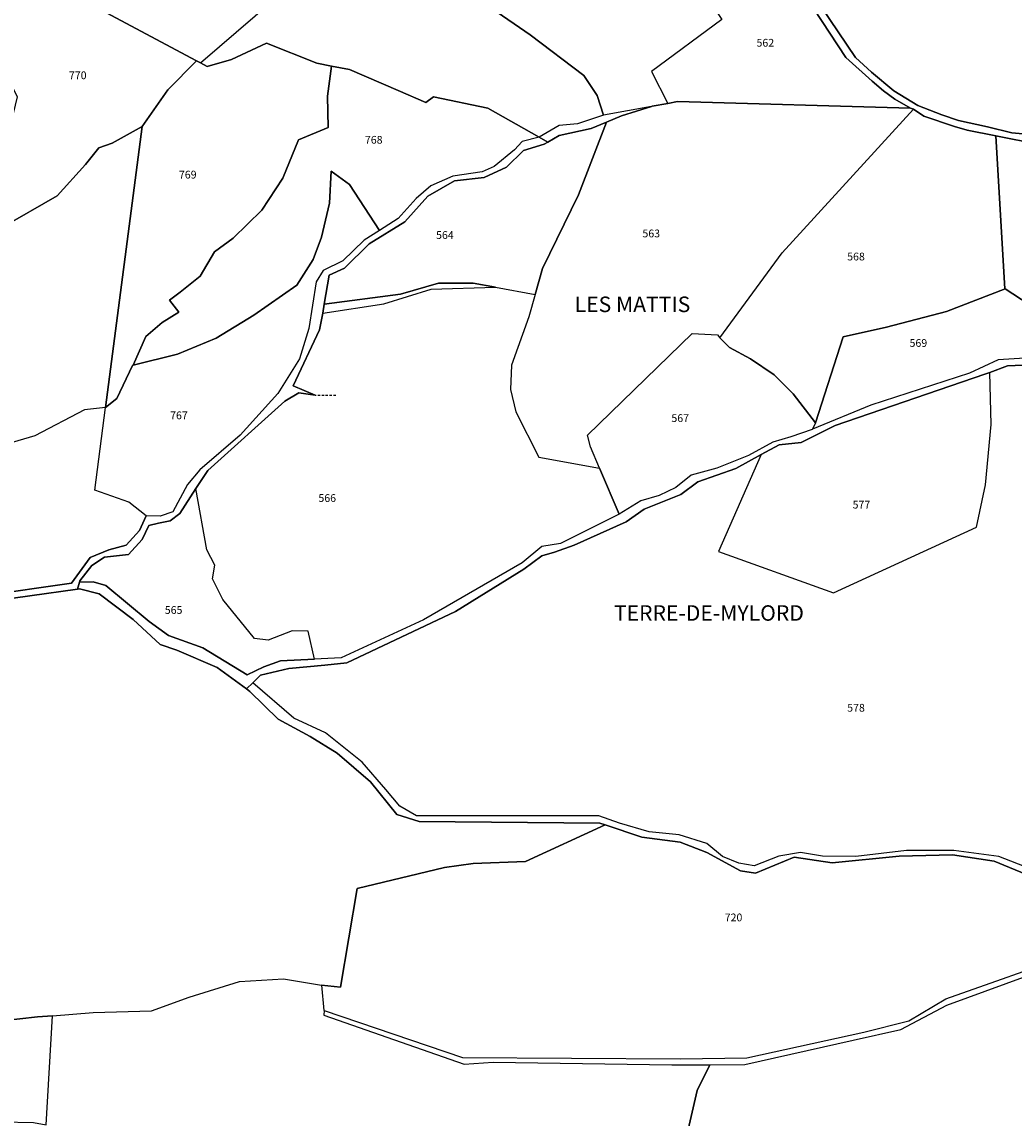
# Model space of a CAD drawing. Units: metres. Extents: x 1038205 to 1042219, y 6305895 to 6310317.
# Drawn here: x 1039856 to 1040111, y 6306949 to 6307231 of the extents above; entities that cross this region are included whole.
import ezdxf
from ezdxf.enums import TextEntityAlignment as Align

# ---------------------------------------------------------------- set-up
doc = ezdxf.new("R2010")
doc.units = ezdxf.units.M
doc.linetypes.add('TOPO1', pattern=[1, 0.6, -0.4])
for name, color, linetype in [('ig_cad_detail_lineaire', 252, 'TOPO1'), ('ig_cad_hydro', 140, 'CONTINUOUS'), ('ig_cad_lieudit', 7, 'ByLayer'), ('ig_cad_lieudit_texte', 210, 'CONTINUOUS'), ('ig_cad_parcel', 3, 'CONTINUOUS'), ('ig_cad_parcel_num', 3, 'CONTINUOUS')]:
    doc.layers.add(name, color=color, linetype=linetype)
doc.styles.add('Times New Roman', font='times.ttf')

msp = doc.modelspace()

# ---------------------------------------------------------------- linework, layer by layer
at = {"layer": 'ig_cad_detail_lineaire'}
msp.add_lwpolyline([(1039936.69, 6307135.3), (1039931.35, 6307135.32)], dxfattribs=at)
at = {"layer": 'ig_cad_hydro'}
for points in [[(1040055.75, 6307241.21), (1040068.06, 6307222.34), (1040074.9, 6307216.24), (1040077.76, 6307213.73), (1040080.72, 6307211.59), (1040084.71, 6307209.25), (1040085.51, 6307209.05), (1040088.15, 6307207.2), (1040096.11, 6307204.58), (1040099.3, 6307203.65), (1040106.71, 6307202.11), (1040117.93, 6307199.93)], [(1040118.49, 6307202.26), (1040110.85, 6307202.88), (1040104.61, 6307204.45), (1040097.09, 6307206.09), (1040092.82, 6307207.57), (1040086.59, 6307209.98), (1040080.44, 6307213.76), (1040074.72, 6307218.58), (1040070.59, 6307222.31), (1040061.68, 6307235.51)], [(1039845.53, 6307081.94), (1039870.14, 6307085.45), (1039870.67, 6307087.18), (1039870.78, 6307087.55), (1039873.86, 6307091.49), (1039877.15, 6307093.62), (1039883.27, 6307094.37), (1039886.79, 6307098.21), (1039888.51, 6307101.82), (1039891, 6307102.37), (1039894.06, 6307103.04), (1039896.53, 6307104.91), (1039900.68, 6307111.3), (1039903.71, 6307115.96), (1039923.62, 6307133.84), (1039927.22, 6307135.93), (1039931.4, 6307135.34), (1039925.76, 6307137.75), (1039932.52, 6307152.2), (1039933.33, 6307156.5), (1039933.71, 6307158.8), (1039934.96, 6307166.3), (1039938.93, 6307168.08), (1039945.3, 6307174.38), (1039954.46, 6307179.97), (1039960.39, 6307186.6), (1039967.31, 6307190.53), (1039974.89, 6307191.39), (1039980.64, 6307194.05), (1039985.08, 6307198.33), (1039990.4, 6307200), (1039991.32, 6307200.54), (1039989.05, 6307201.83), (1039984.71, 6307200.7), (1039982.75, 6307198.58), (1039977.47, 6307194.21), (1039974.41, 6307192.86), (1039966.83, 6307191.8), (1039961.21, 6307189.27), (1039957.44, 6307186.02), (1039952.74, 6307180.84), (1039947.96, 6307177.81), (1039944.01, 6307175.3), (1039938.54, 6307169.96), (1039933.44, 6307167.45), (1039931.65, 6307164.57), (1039929.79, 6307152.56), (1039927.32, 6307144.75), (1039921.77, 6307135.76), (1039912.04, 6307125.04), (1039901.69, 6307116.18), (1039898.55, 6307112.33), (1039894.72, 6307105.32), (1039891.48, 6307104.25), (1039887.89, 6307104.28), (1039886.11, 6307100.53), (1039882.67, 6307096.73), (1039878.21, 6307095.55), (1039873.47, 6307093.55), (1039868.59, 6307086.95), (1039845.76, 6307083.68)], [(1040119.75, 6307145.27), (1040107.32, 6307144.47), (1040099.92, 6307141.05), (1040074.55, 6307132.76), (1040059.47, 6307126.61), (1040059.44, 6307126.55), (1040053.91, 6307124.64), (1040049.28, 6307123.27), (1040043.02, 6307119.83), (1040034.83, 6307116.57), (1040028.24, 6307114.77), (1040024.28, 6307111.56), (1040020, 6307109.49), (1040015.26, 6307108.14), (1040009.69, 6307104.7), (1039994.56, 6307097.19), (1039989.82, 6307096.41), (1039984.69, 6307092.18), (1039959.33, 6307077.53), (1039938.09, 6307067.73), (1039931.19, 6307067.39), (1039922.43, 6307066.96), (1039918.2, 6307065.43), (1039913.88, 6307063.36), (1039902.48, 6307070.31), (1039893.62, 6307073.45), (1039888.67, 6307077.07), (1039877.47, 6307086.37), (1039874.19, 6307087.3), (1039870.67, 6307087.18), (1039870.14, 6307085.45), (1039870.66, 6307085.53), (1039875.74, 6307084.25), (1039884.5, 6307077.56), (1039891.47, 6307071.2), (1039895.76, 6307069.7), (1039906.13, 6307065.22), (1039913.67, 6307059.72), (1039915.32, 6307061.32), (1039917.29, 6307063.25), (1039924.64, 6307064.97), (1039933.92, 6307065.82), (1039939.57, 6307066.46), (1039967.58, 6307079.66), (1039985.14, 6307090.6), (1039989.8, 6307093.97), (1039993.07, 6307094.96), (1039998.07, 6307096.75), (1040011.51, 6307102.77), (1040016.18, 6307106.02), (1040025.58, 6307109.82), (1040030, 6307113.07), (1040039.72, 6307116.52), (1040046.27, 6307120.05), (1040050.95, 6307122.56), (1040056.61, 6307123.21), (1040065.34, 6307127.57), (1040103.93, 6307140.8), (1040105.14, 6307141.23), (1040109.71, 6307142.91), (1040119.78, 6307143.37)], [(1040115.69, 6307013.37), (1040107.5, 6307016.59), (1040095.94, 6307018.11), (1040083.7, 6307018.12), (1040070.64, 6307016.58), (1040062.07, 6307016.62), (1040056.37, 6307017.58), (1040050.82, 6307016.64), (1040044.5, 6307014.18), (1040040.55, 6307014.84), (1040036.29, 6307016.6), (1040032.27, 6307019.92), (1040025.12, 6307022.16), (1040017.45, 6307022.89), (1040009.81, 6307025.18), (1040004.5, 6307027.07), (1039957.5, 6307027), (1039953.18, 6307029.5), (1039949.63, 6307033.8), (1039943.49, 6307040.89), (1039934.02, 6307048.38), (1039925.9, 6307052.18), (1039915.32, 6307061.32), (1039913.67, 6307059.72), (1039914.58, 6307059.06), (1039921.87, 6307051.9), (1039930.1, 6307047.44), (1039937.08, 6307043.2), (1039945.63, 6307035.8), (1039952.47, 6307027.39), (1039958.19, 6307025.58), (1040004.68, 6307025.19), (1040006.13, 6307024.7), (1040015.58, 6307021.53), (1040025.41, 6307020.22), (1040032.29, 6307017.57), (1040040.97, 6307012.88), (1040044.81, 6307012.3), (1040054.76, 6307016.42), (1040064.59, 6307014.9), (1040081.86, 6307016.62), (1040095.54, 6307016.98), (1040106.27, 6307015.34), (1040115.64, 6307011.54)]]:
    msp.add_lwpolyline(points, dxfattribs=at)
for points in [[(1040017.99, 6307209.67), (1040005.7, 6307207.43), (1039998.95, 6307205.24), (1039994.27, 6307204.85), (1039989.05, 6307201.83), (1039991.32, 6307200.54), (1039994.26, 6307202.23), (1040002.52, 6307204), (1040006.4, 6307205.64), (1040010.31, 6307207.3)], [(1039977.86, 6307163.16), (1039972.05, 6307164.22), (1039963.13, 6307164.22), (1039953.4, 6307161.39), (1039933.71, 6307158.8), (1039933.33, 6307156.5), (1039949.04, 6307158.88), (1039961.29, 6307162.68)]]:
    msp.add_lwpolyline(points, close=True, dxfattribs=at)
at = {"layer": 'ig_cad_lieudit'}
for points in [[(1039850.61, 6307178.5), (1039864.93, 6307186.68), (1039872.26, 6307194.75), (1039875.71, 6307199.1), (1039879.14, 6307200.26), (1039886.81, 6307204.56), (1039893.47, 6307213.96), (1039900.85, 6307221.5), (1039871.03, 6307237.43), (1039848.53, 6307252.23)], [(1039871.03, 6307237.43), (1039900.85, 6307221.5), (1039901.82, 6307220.99), (1039903.58, 6307220.04), (1039909.83, 6307221.78), (1039918.84, 6307225.98), (1039931.86, 6307220.83), (1039935.57, 6307220.12), (1039940.22, 6307219.23), (1039952.81, 6307213.85), (1039959.88, 6307210.74), (1039961.88, 6307212.23), (1039975.88, 6307209.31), (1039989.05, 6307201.83), (1039991.32, 6307200.54), (1039994.26, 6307202.23), (1040002.52, 6307204), (1040006.4, 6307205.64), (1040010.31, 6307207.3), (1040017.99, 6307209.67), (1040018.24, 6307209.75), (1040022.25, 6307210.5), (1040024.69, 6307210.95), (1040084.71, 6307209.25), (1040080.72, 6307211.59), (1040077.76, 6307213.73), (1040074.9, 6307216.24), (1040068.06, 6307222.34), (1040055.75, 6307241.21)], [(1040055.75, 6307241.21), (1040068.06, 6307222.34), (1040074.9, 6307216.24), (1040077.76, 6307213.73), (1040080.72, 6307211.59), (1040084.71, 6307209.25), (1040085.51, 6307209.05), (1040088.15, 6307207.2), (1040096.11, 6307204.58), (1040099.3, 6307203.65), (1040106.71, 6307202.11), (1040117.93, 6307199.93)], [(1039845.53, 6307081.94), (1039870.14, 6307085.45), (1039870.67, 6307087.18), (1039870.78, 6307087.55), (1039873.86, 6307091.49), (1039877.15, 6307093.62), (1039883.27, 6307094.37), (1039886.79, 6307098.21), (1039888.51, 6307101.82), (1039891, 6307102.37), (1039894.06, 6307103.04), (1039896.53, 6307104.91), (1039900.68, 6307111.3), (1039903.71, 6307115.96), (1039923.62, 6307133.84), (1039927.22, 6307135.93), (1039931.4, 6307135.34), (1039925.76, 6307137.75), (1039932.52, 6307152.2), (1039933.33, 6307156.5), (1039933.71, 6307158.8), (1039934.96, 6307166.3), (1039938.93, 6307168.08), (1039945.3, 6307174.38), (1039954.46, 6307179.97), (1039960.39, 6307186.6), (1039967.31, 6307190.53), (1039974.89, 6307191.39), (1039980.64, 6307194.05), (1039985.08, 6307198.33), (1039990.4, 6307200), (1039991.32, 6307200.54), (1039989.05, 6307201.83), (1039975.88, 6307209.31), (1039961.88, 6307212.23), (1039959.88, 6307210.74), (1039952.81, 6307213.85), (1039940.22, 6307219.23), (1039935.57, 6307220.12), (1039931.86, 6307220.83), (1039918.84, 6307225.98), (1039909.83, 6307221.78), (1039903.58, 6307220.04), (1039901.82, 6307220.99), (1039900.85, 6307221.5), (1039893.47, 6307213.96), (1039886.81, 6307204.56), (1039879.14, 6307200.26), (1039875.71, 6307199.1), (1039872.26, 6307194.75), (1039864.93, 6307186.68), (1039850.61, 6307178.5)], [(1040117.93, 6307199.93), (1040106.71, 6307202.11), (1040099.3, 6307203.65), (1040096.11, 6307204.58), (1040088.15, 6307207.2), (1040085.51, 6307209.05), (1040084.71, 6307209.25), (1040024.69, 6307210.95), (1040022.25, 6307210.5), (1040018.24, 6307209.75), (1040017.99, 6307209.67), (1040010.31, 6307207.3), (1040006.4, 6307205.64), (1040002.52, 6307204), (1039994.26, 6307202.23), (1039991.32, 6307200.54), (1039990.4, 6307200), (1039985.08, 6307198.33), (1039980.64, 6307194.05), (1039974.89, 6307191.39), (1039967.31, 6307190.53), (1039960.39, 6307186.6), (1039954.46, 6307179.97), (1039945.3, 6307174.38), (1039938.93, 6307168.08), (1039934.96, 6307166.3), (1039933.71, 6307158.8), (1039933.33, 6307156.5), (1039932.52, 6307152.2), (1039925.76, 6307137.75), (1039931.4, 6307135.34), (1039927.22, 6307135.93), (1039923.62, 6307133.84), (1039903.71, 6307115.96), (1039900.68, 6307111.3), (1039896.53, 6307104.91), (1039894.06, 6307103.04), (1039891, 6307102.37), (1039888.51, 6307101.82), (1039886.79, 6307098.21), (1039883.27, 6307094.37), (1039877.15, 6307093.62), (1039873.86, 6307091.49), (1039870.78, 6307087.55), (1039870.67, 6307087.18), (1039870.14, 6307085.45), (1039870.66, 6307085.53), (1039875.74, 6307084.25), (1039884.5, 6307077.56), (1039891.47, 6307071.2), (1039895.76, 6307069.7), (1039906.13, 6307065.22), (1039913.67, 6307059.72), (1039915.32, 6307061.32), (1039917.29, 6307063.25), (1039924.64, 6307064.97), (1039933.92, 6307065.82), (1039939.57, 6307066.46), (1039967.58, 6307079.66), (1039985.14, 6307090.6), (1039989.8, 6307093.97), (1039993.07, 6307094.96), (1039998.07, 6307096.75), (1040011.51, 6307102.77), (1040016.18, 6307106.02), (1040025.58, 6307109.82), (1040030, 6307113.07), (1040039.72, 6307116.52), (1040046.27, 6307120.05), (1040050.95, 6307122.56), (1040056.61, 6307123.21), (1040065.34, 6307127.57), (1040103.93, 6307140.8), (1040105.14, 6307141.23), (1040109.71, 6307142.91), (1040119.78, 6307143.37)], [(1040119.78, 6307143.37), (1040109.71, 6307142.91), (1040105.14, 6307141.23), (1040103.93, 6307140.8), (1040065.34, 6307127.57), (1040056.61, 6307123.21), (1040050.95, 6307122.56), (1040046.27, 6307120.05), (1040039.72, 6307116.52), (1040030, 6307113.07), (1040025.58, 6307109.82), (1040016.18, 6307106.02), (1040011.51, 6307102.77), (1039998.07, 6307096.75), (1039993.07, 6307094.96), (1039989.8, 6307093.97), (1039985.14, 6307090.6), (1039967.58, 6307079.66), (1039939.57, 6307066.46), (1039933.92, 6307065.82), (1039924.64, 6307064.97), (1039917.29, 6307063.25), (1039915.32, 6307061.32), (1039913.67, 6307059.72), (1039914.58, 6307059.06), (1039921.87, 6307051.9), (1039930.1, 6307047.44), (1039937.08, 6307043.2), (1039945.63, 6307035.8), (1039952.47, 6307027.39), (1039958.19, 6307025.58), (1040004.68, 6307025.19), (1040006.13, 6307024.7), (1040015.58, 6307021.53), (1040025.41, 6307020.22), (1040032.29, 6307017.57), (1040040.97, 6307012.88), (1040044.81, 6307012.3), (1040054.76, 6307016.42), (1040064.59, 6307014.9), (1040081.86, 6307016.62), (1040095.54, 6307016.98), (1040106.27, 6307015.34), (1040115.64, 6307011.54)], [(1040115.64, 6307011.54), (1040106.27, 6307015.34), (1040095.54, 6307016.98), (1040081.86, 6307016.62), (1040064.59, 6307014.9), (1040054.76, 6307016.42), (1040044.81, 6307012.3), (1040040.97, 6307012.88), (1040032.29, 6307017.57), (1040025.41, 6307020.22), (1040015.58, 6307021.53), (1040006.13, 6307024.7), (1040004.68, 6307025.19), (1039958.19, 6307025.58), (1039952.47, 6307027.39), (1039945.63, 6307035.8), (1039937.08, 6307043.2), (1039930.1, 6307047.44), (1039921.87, 6307051.9), (1039914.58, 6307059.06), (1039913.67, 6307059.72), (1039906.13, 6307065.22), (1039895.76, 6307069.7), (1039891.47, 6307071.2), (1039884.5, 6307077.56), (1039875.74, 6307084.25), (1039870.66, 6307085.53), (1039870.14, 6307085.45), (1039845.53, 6307081.94)]]:
    msp.add_lwpolyline(points, dxfattribs=at)
at = {"layer": 'ig_cad_parcel'}
for points in [[(1039848.53, 6307252.23), (1039871.03, 6307237.43), (1039900.85, 6307221.5), (1039901.82, 6307220.99), (1039939.24, 6307253.1), (1039934.54, 6307259.36), (1039933.3, 6307260.17), (1039926.59, 6307264.5), (1039923.7, 6307266.15), (1039912.89, 6307270.58), (1039908.52, 6307274.42), (1039903.23, 6307278.5), (1039891.65, 6307284.78), (1039874.92, 6307289.62), (1039860.39, 6307293.29), (1039851.96, 6307294.84)], [(1039968.4, 6307240.84), (1039986.78, 6307228.15), (1040000.62, 6307217.68), (1040004, 6307212.51), (1040005.7, 6307207.43), (1039998.95, 6307205.24), (1039994.27, 6307204.85), (1039989.05, 6307201.83), (1039975.88, 6307209.31), (1039961.88, 6307212.23), (1039959.88, 6307210.74), (1039952.81, 6307213.85), (1039940.22, 6307219.23), (1039935.57, 6307220.12), (1039931.86, 6307220.83), (1039918.84, 6307225.98), (1039909.83, 6307221.78), (1039903.58, 6307220.04), (1039901.82, 6307220.99), (1039939.24, 6307253.1)], [(1040036.16, 6307232.07), (1040018.01, 6307218.74), (1040022.25, 6307210.5), (1040018.24, 6307209.75), (1040017.99, 6307209.67), (1040005.7, 6307207.43), (1040004, 6307212.51), (1040000.62, 6307217.68), (1039986.78, 6307228.15), (1039968.4, 6307240.84)], [(1040061.68, 6307235.51), (1040070.59, 6307222.31), (1040074.72, 6307218.58), (1040080.44, 6307213.76), (1040086.59, 6307209.98), (1040092.82, 6307207.57), (1040097.09, 6307206.09), (1040104.61, 6307204.45), (1040110.85, 6307202.88), (1040118.49, 6307202.26)], [(1040119.75, 6307145.27), (1040107.32, 6307144.47), (1040099.92, 6307141.05), (1040074.55, 6307132.76), (1040059.47, 6307126.61), (1040060.27, 6307128.17), (1040060.3, 6307128.26), (1040067.43, 6307150.4), (1040078.52, 6307152.87), (1040094.03, 6307156.94), (1040109.17, 6307162.72), (1040115.29, 6307158.69)], [(1040115.69, 6307013.37), (1040107.5, 6307016.59), (1040095.94, 6307018.11), (1040083.7, 6307018.12), (1040070.64, 6307016.58), (1040062.07, 6307016.62), (1040056.37, 6307017.58), (1040050.82, 6307016.64), (1040044.5, 6307014.18), (1040040.55, 6307014.84), (1040036.29, 6307016.6), (1040032.27, 6307019.92), (1040025.12, 6307022.16), (1040017.45, 6307022.89), (1040009.81, 6307025.18), (1040004.5, 6307027.07), (1039957.5, 6307027), (1039953.18, 6307029.5), (1039949.63, 6307033.8), (1039943.49, 6307040.89), (1039934.02, 6307048.38), (1039925.9, 6307052.18), (1039915.32, 6307061.32), (1039917.29, 6307063.25), (1039924.64, 6307064.97), (1039933.92, 6307065.82), (1039939.57, 6307066.46), (1039967.58, 6307079.66), (1039985.14, 6307090.6), (1039989.8, 6307093.97), (1039993.07, 6307094.96), (1039998.07, 6307096.75), (1040011.51, 6307102.77), (1040016.18, 6307106.02), (1040025.58, 6307109.82), (1040030, 6307113.07), (1040039.72, 6307116.52), (1040046.27, 6307120.05), (1040035.27, 6307095.15), (1040064.87, 6307084.48), (1040101.71, 6307101.38), (1040104.02, 6307112.25), (1040105.51, 6307127.85), (1040105.14, 6307141.23), (1040109.71, 6307142.91), (1040119.78, 6307143.37)], [(1039850.79, 6306974.28), (1039859.88, 6306975.25), (1039863.7, 6306975.57), (1039874.22, 6306976.44), (1039889.22, 6306976.82), (1039898.92, 6306980.33), (1039911.88, 6306984.42), (1039923.2, 6306985.05), (1039933.06, 6306983.43), (1039937.92, 6306982.88), (1039942.21, 6307008.37), (1039964.73, 6307013.71), (1039972.13, 6307014.76), (1039985.53, 6307015.26), (1040006.13, 6307024.7), (1040004.68, 6307025.19), (1039958.19, 6307025.58), (1039952.47, 6307027.39), (1039945.63, 6307035.8), (1039937.08, 6307043.2), (1039930.1, 6307047.44), (1039921.87, 6307051.9), (1039914.58, 6307059.06), (1039913.67, 6307059.72), (1039906.13, 6307065.22), (1039895.76, 6307069.7), (1039891.47, 6307071.2), (1039884.5, 6307077.56), (1039875.74, 6307084.25), (1039870.66, 6307085.53), (1039870.14, 6307085.45), (1039845.53, 6307081.94)], [(1040115.64, 6307011.54), (1040106.27, 6307015.34), (1040095.54, 6307016.98), (1040081.86, 6307016.62), (1040064.59, 6307014.9), (1040054.76, 6307016.42), (1040044.81, 6307012.3), (1040040.97, 6307012.88), (1040032.29, 6307017.57), (1040025.41, 6307020.22), (1040015.58, 6307021.53), (1040006.13, 6307024.7), (1039985.53, 6307015.26), (1039972.13, 6307014.76), (1039964.73, 6307013.71), (1039942.21, 6307008.37), (1039937.92, 6306982.88), (1039933.06, 6306983.43), (1039933.66, 6306976.95), (1039933.71, 6306976.94), (1039969.36, 6306964.82), (1040025.46, 6306964.47), (1040042.55, 6306964.7), (1040072.74, 6306971.34), (1040084.31, 6306974.27), (1040093.84, 6306979.92), (1040126.87, 6306991.62)], [(1040026.68, 6306942.92), (1040029.82, 6306956.31), (1040033.09, 6306962.95), (1040042.07, 6306962.97), (1040069.97, 6306969.27), (1040082.23, 6306972.03), (1040094.12, 6306978.3), (1040130.06, 6306991.43), (1040135.76, 6306993.86), (1040141.21, 6306999.31), (1040139.74, 6306991.85), (1040134.85, 6306983.33), (1040128.23, 6306965.55), (1040127.52, 6306959.35), (1040126.53, 6306950.82), (1040127.35, 6306941.19)], [(1039862.11, 6306947.47), (1039863.7, 6306975.57), (1039874.22, 6306976.44), (1039889.22, 6306976.82), (1039898.92, 6306980.33), (1039911.88, 6306984.42), (1039923.2, 6306985.05), (1039933.06, 6306983.43), (1039933.66, 6306976.95), (1039933.71, 6306976.94), (1039933.65, 6306975.74), (1039969.75, 6306963.12), (1039977.21, 6306963.64), (1040023.23, 6306962.93), (1040033.09, 6306962.95), (1040029.82, 6306956.31), (1040026.68, 6306942.92)]]:
    msp.add_lwpolyline(points, dxfattribs=at)
for points in [[(1040022.25, 6307210.5), (1040024.69, 6307210.95), (1040084.71, 6307209.25), (1040080.72, 6307211.59), (1040077.76, 6307213.73), (1040074.9, 6307216.24), (1040068.06, 6307222.34), (1040055.75, 6307241.21), (1040052.1, 6307244.45), (1040048, 6307246.37), (1040025.55, 6307257.42), (1040025.33, 6307258.68), (1040025.75, 6307260.72), (1040025.25, 6307262.83), (1040024.31, 6307263.54), (1040021.55, 6307264.08), (1040019.14, 6307263.46), (1040016.78, 6307262.31), (1040016.27, 6307261.97), (1040036.16, 6307232.07), (1040018.01, 6307218.74)], [(1039900.85, 6307221.5), (1039893.47, 6307213.96), (1039886.81, 6307204.56), (1039879.14, 6307200.26), (1039875.71, 6307199.1), (1039872.26, 6307194.75), (1039864.93, 6307186.68), (1039850.61, 6307178.5), (1039843.23, 6307174.9), (1039853.66, 6307207.88), (1039854.72, 6307212.15), (1039848.55, 6307224.32), (1039845.95, 6307230.53), (1039846.96, 6307245.55), (1039848.53, 6307252.23), (1039871.03, 6307237.43)], [(1039935.57, 6307220.12), (1039934.6, 6307212.36), (1039934.78, 6307204.27), (1039927.14, 6307201.09), (1039923.04, 6307191.28), (1039917.69, 6307183.05), (1039910.25, 6307175.82), (1039905.49, 6307172.25), (1039901.76, 6307166.03), (1039896.66, 6307161.9), (1039893.86, 6307159.83), (1039896.27, 6307156.7), (1039891.98, 6307154.06), (1039887.8, 6307150.51), (1039884.51, 6307143.08), (1039884.31, 6307143.03), (1039880.34, 6307134.5), (1039877.41, 6307132.15), (1039886.81, 6307204.56), (1039893.47, 6307213.96), (1039900.85, 6307221.5), (1039901.82, 6307220.99), (1039903.58, 6307220.04), (1039909.83, 6307221.78), (1039918.84, 6307225.98), (1039931.86, 6307220.83)], [(1039989.05, 6307201.83), (1039984.71, 6307200.7), (1039982.75, 6307198.58), (1039977.47, 6307194.21), (1039974.41, 6307192.86), (1039966.83, 6307191.8), (1039961.21, 6307189.27), (1039957.44, 6307186.02), (1039952.74, 6307180.84), (1039947.96, 6307177.81), (1039940.24, 6307189.63), (1039935.52, 6307193.02), (1039935.07, 6307184.81), (1039933.04, 6307176.09), (1039930.87, 6307170.27), (1039926.68, 6307163.72), (1039915.63, 6307155.94), (1039905.9, 6307150.07), (1039895.94, 6307145.91), (1039884.51, 6307143.08), (1039887.8, 6307150.51), (1039891.98, 6307154.06), (1039896.27, 6307156.7), (1039893.86, 6307159.83), (1039896.66, 6307161.9), (1039901.76, 6307166.03), (1039905.49, 6307172.25), (1039910.25, 6307175.82), (1039917.69, 6307183.05), (1039923.04, 6307191.28), (1039927.14, 6307201.09), (1039934.78, 6307204.27), (1039934.6, 6307212.36), (1039935.57, 6307220.12), (1039940.22, 6307219.23), (1039952.81, 6307213.85), (1039959.88, 6307210.74), (1039961.88, 6307212.23), (1039975.88, 6307209.31)], [(1040035.67, 6307150.17), (1040051.66, 6307171.98), (1040085.51, 6307209.05), (1040084.71, 6307209.25), (1040024.69, 6307210.95), (1040022.25, 6307210.5), (1040018.24, 6307209.75), (1040017.99, 6307209.67), (1040010.31, 6307207.3), (1040006.4, 6307205.64), (1039999.19, 6307186.97), (1039989.97, 6307168), (1039988.05, 6307161.26), (1039986.45, 6307155.56), (1039981.98, 6307143.1), (1039981.71, 6307136.85), (1039983.06, 6307131.06), (1039988.98, 6307119.38), (1040004.65, 6307116.54), (1040002.29, 6307122.09), (1040001.5, 6307125.09), (1040028.53, 6307151.26), (1040035, 6307150.87)], [(1040109.17, 6307162.72), (1040094.03, 6307156.94), (1040078.52, 6307152.87), (1040067.43, 6307150.4), (1040060.3, 6307128.26), (1040054.55, 6307135.72), (1040049.61, 6307140.61), (1040043.51, 6307144.69), (1040038.1, 6307147.62), (1040035.67, 6307150.17), (1040051.66, 6307171.98), (1040085.51, 6307209.05), (1040088.15, 6307207.2), (1040096.11, 6307204.58), (1040099.3, 6307203.65), (1040106.71, 6307202.11), (1040109.07, 6307162.78)], [(1039988.05, 6307161.26), (1039989.97, 6307168), (1039999.19, 6307186.97), (1040006.4, 6307205.64), (1040002.52, 6307204), (1039994.26, 6307202.23), (1039991.32, 6307200.54), (1039990.4, 6307200), (1039985.08, 6307198.33), (1039980.64, 6307194.05), (1039974.89, 6307191.39), (1039967.31, 6307190.53), (1039960.39, 6307186.6), (1039954.46, 6307179.97), (1039945.3, 6307174.38), (1039938.93, 6307168.08), (1039934.96, 6307166.3), (1039933.71, 6307158.8), (1039953.4, 6307161.39), (1039963.13, 6307164.22), (1039972.05, 6307164.22), (1039977.86, 6307163.16)], [(1039877.41, 6307132.15), (1039871.96, 6307131.56), (1039859.15, 6307124.92), (1039853.34, 6307123.18), (1039844.84, 6307122.3), (1039839.63, 6307120.83), (1039836.78, 6307117.14), (1039835.43, 6307117.3), (1039835.42, 6307117.73), (1039833.53, 6307167.83), (1039829.95, 6307171.42), (1039839.84, 6307173.25), (1039843.23, 6307174.9), (1039850.61, 6307178.5), (1039864.93, 6307186.68), (1039872.26, 6307194.75), (1039875.71, 6307199.1), (1039879.14, 6307200.26), (1039886.81, 6307204.56)], [(1040135.63, 6307169.11), (1040128.87, 6307158.85), (1040125.27, 6307155.05), (1040121.28, 6307155.88), (1040115.29, 6307158.69), (1040109.17, 6307162.72), (1040109.07, 6307162.78), (1040106.71, 6307202.11), (1040117.93, 6307199.93), (1040136.12, 6307199.33), (1040134.97, 6307192.53), (1040133.89, 6307185.6), (1040131.19, 6307177.41), (1040128.04, 6307172.1), (1040134.16, 6307171.02)], [(1039947.96, 6307177.81), (1039944.01, 6307175.3), (1039938.54, 6307169.96), (1039933.44, 6307167.45), (1039931.65, 6307164.57), (1039929.79, 6307152.56), (1039927.32, 6307144.75), (1039921.77, 6307135.76), (1039912.04, 6307125.04), (1039901.69, 6307116.18), (1039898.55, 6307112.33), (1039894.72, 6307105.32), (1039891.48, 6307104.25), (1039887.89, 6307104.28), (1039883.41, 6307107.82), (1039874.66, 6307110.88), (1039877.41, 6307132.15), (1039880.34, 6307134.5), (1039884.31, 6307143.03), (1039884.51, 6307143.08), (1039895.94, 6307145.91), (1039905.9, 6307150.07), (1039915.63, 6307155.94), (1039926.68, 6307163.72), (1039930.87, 6307170.27), (1039933.04, 6307176.09), (1039935.07, 6307184.81), (1039935.52, 6307193.02), (1039940.24, 6307189.63)], [(1040004.65, 6307116.54), (1040009.69, 6307104.7), (1039994.56, 6307097.19), (1039989.82, 6307096.41), (1039984.69, 6307092.18), (1039959.33, 6307077.53), (1039938.09, 6307067.73), (1039931.19, 6307067.39), (1039929.55, 6307074.63), (1039925.5, 6307074.7), (1039919.25, 6307072.26), (1039915.73, 6307072.74), (1039907.65, 6307082.73), (1039904.92, 6307088.06), (1039905.57, 6307091.55), (1039903.47, 6307095.5), (1039900.68, 6307111.3), (1039903.71, 6307115.96), (1039923.62, 6307133.84), (1039927.22, 6307135.93), (1039931.4, 6307135.34), (1039925.76, 6307137.75), (1039932.52, 6307152.2), (1039933.33, 6307156.5), (1039949.04, 6307158.88), (1039961.29, 6307162.68), (1039977.86, 6307163.16), (1039988.05, 6307161.26), (1039986.45, 6307155.56), (1039981.98, 6307143.1), (1039981.71, 6307136.85), (1039983.06, 6307131.06), (1039988.98, 6307119.38)], [(1040059.47, 6307126.61), (1040059.44, 6307126.55), (1040053.91, 6307124.64), (1040049.28, 6307123.27), (1040043.02, 6307119.83), (1040034.83, 6307116.57), (1040028.24, 6307114.77), (1040024.28, 6307111.56), (1040020, 6307109.49), (1040015.26, 6307108.14), (1040009.69, 6307104.7), (1040004.65, 6307116.54), (1040002.29, 6307122.09), (1040001.5, 6307125.09), (1040028.53, 6307151.26), (1040035, 6307150.87), (1040035.67, 6307150.17), (1040038.1, 6307147.62), (1040043.51, 6307144.69), (1040049.61, 6307140.61), (1040054.55, 6307135.72), (1040060.3, 6307128.26), (1040060.27, 6307128.17)], [(1040046.27, 6307120.05), (1040035.27, 6307095.15), (1040064.87, 6307084.48), (1040101.71, 6307101.38), (1040104.02, 6307112.25), (1040105.51, 6307127.85), (1040105.14, 6307141.23), (1040103.93, 6307140.8), (1040065.34, 6307127.57), (1040056.61, 6307123.21), (1040050.95, 6307122.56)], [(1039877.41, 6307132.15), (1039871.96, 6307131.56), (1039859.15, 6307124.92), (1039853.34, 6307123.18), (1039844.84, 6307122.3), (1039839.63, 6307120.83), (1039836.78, 6307117.14), (1039836.17, 6307113.63), (1039836.54, 6307106.05), (1039840.43, 6307099.57), (1039843.4, 6307084.09), (1039845.76, 6307083.68), (1039868.59, 6307086.95), (1039873.47, 6307093.55), (1039878.21, 6307095.55), (1039882.67, 6307096.73), (1039886.11, 6307100.53), (1039887.89, 6307104.28), (1039883.41, 6307107.82), (1039874.66, 6307110.88)], [(1039900.68, 6307111.3), (1039896.53, 6307104.91), (1039894.06, 6307103.04), (1039891, 6307102.37), (1039888.51, 6307101.82), (1039886.79, 6307098.21), (1039883.27, 6307094.37), (1039877.15, 6307093.62), (1039873.86, 6307091.49), (1039870.78, 6307087.55), (1039870.67, 6307087.18), (1039874.19, 6307087.3), (1039877.47, 6307086.37), (1039888.67, 6307077.07), (1039893.62, 6307073.45), (1039902.48, 6307070.31), (1039913.88, 6307063.36), (1039918.2, 6307065.43), (1039922.43, 6307066.96), (1039931.19, 6307067.39), (1039929.55, 6307074.63), (1039925.5, 6307074.7), (1039919.25, 6307072.26), (1039915.73, 6307072.74), (1039907.65, 6307082.73), (1039904.92, 6307088.06), (1039905.57, 6307091.55), (1039903.47, 6307095.5)], [(1039862.11, 6306947.47), (1039863.7, 6306975.57), (1039859.88, 6306975.25), (1039850.79, 6306974.28), (1039840.37, 6306970.29), (1039832.73, 6306965.84), (1039828.32, 6306961.81), (1039825.63, 6306956.29), (1039825.65, 6306947.88), (1039826.27, 6306947.57), (1039835.25, 6306946.03), (1039844.66, 6306947.64), (1039850.67, 6306948.25), (1039858.88, 6306948.06)]]:
    msp.add_lwpolyline(points, close=True, dxfattribs=at)

# ---------------------------------------------------------------- texts
at = {"layer": 'ig_cad_lieudit_texte', "style": 'Times New Roman'}
for s, p in [('LES MATTIS', (1039998.23, 6307155.51)), ('TERRE-DE-MYLORD', (1040008.34, 6307076.03))]:
    msp.add_text(s, height=4, dxfattribs=at).set_placement(p, align=Align.BOTTOM_LEFT)
at = {"layer": 'ig_cad_parcel_num', "style": 'Times New Roman'}
for s, p in [('562', (1040045.08, 6307224.49)), ('770', (1039867.97, 6307216.11)), ('768', (1039944.21, 6307199.5)), ('769', (1039896.3, 6307190.53)), ('564', (1039962.54, 6307174.98)), ('563', (1040015.69, 6307175.39)), ('568', (1040068.44, 6307169.44)), ('569', (1040084.5, 6307147.18)), ('767', (1039894.03, 6307128.54)), ('567', (1040023.15, 6307127.83)), ('566', (1039932.23, 6307107.25)), ('577', (1040069.83, 6307105.55)), ('565', (1039892.66, 6307078.42)), ('578', (1040068.44, 6307053.24)), ('720', (1040036.89, 6306999.26))]:
    msp.add_text(s, height=2, dxfattribs=at).set_placement(p, align=Align.BOTTOM_LEFT)

doc.saveas('drawing.dxf')
